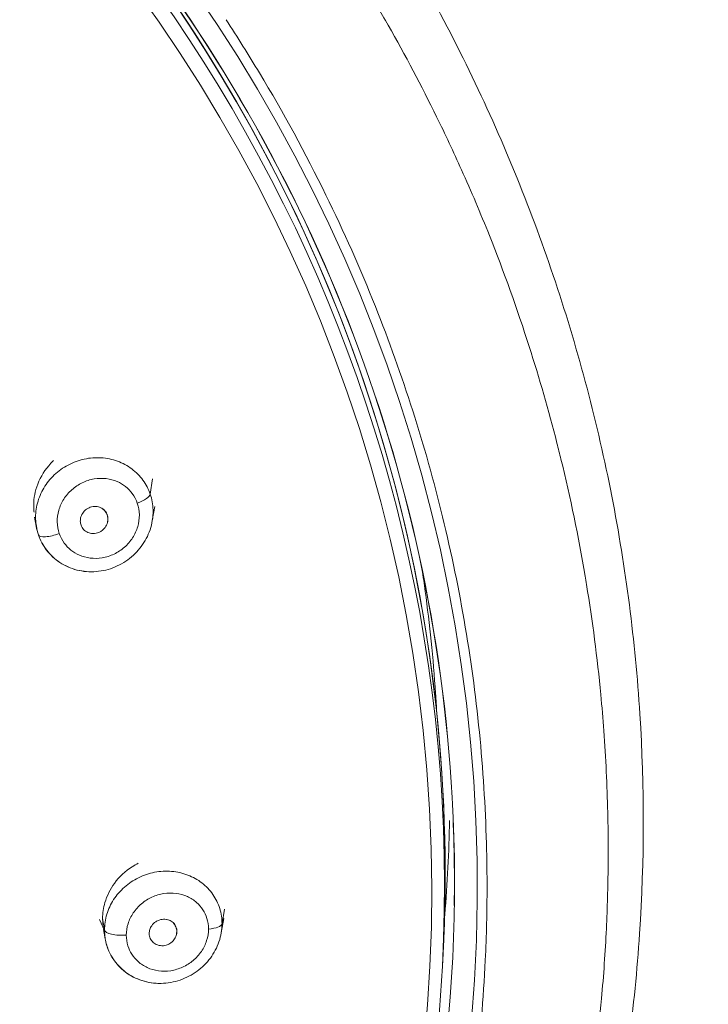
# Model space of a CAD drawing. Units: inches. Extents: x 0 to 2673, y 0 to 1890.
# Drawn here: x 898 to 917, y 1627 to 1655 of the extents above; entities that cross this region are included whole.
import ezdxf

# ---------------------------------------------------------------- set-up
doc = ezdxf.new("R2010")
doc.units = ezdxf.units.IN
doc.header["$MEASUREMENT"] = 0
doc.layers.get('Defpoints').update_dxf_attribs({"color": 251})
doc.styles.add('Text_Std', font='arial.ttf')
doc.dimstyles.new('Dim_Std', dxfattribs={"dimscale": 9, "dimtxt": 2, "dimasz": 2, "dimexe": 2, "dimexo": 2, "dimgap": 0.5, "dimtad": 1, "dimdec": 0, "dimzin": 0, "dimdsep": 46, "dimtxsty": 'Text_Std', "dimblk": 'ARCHTICK', "dimcen": 0.09, "dimclrd": 256, "dimclre": 256, "dimclrt": 256, "dimadec": 0, "dimazin": 0, "dimtfac": 1, "dimtdec": 0, "dimtmove": 1, "dimatfit": 3, "dimldrblk": 'CLOSEDBLANK', "dimfxl": 1, "dimtolj": 1, "dimtzin": 0, "dimlwd": -1, "dimlwe": -1, "dimarcsym": 1})

# ---------------------------------------------------------------- blocks, each defined once
blk = doc.blocks.new('_ArchTick')
at = {"color": 0, "linetype": 'ByBlock', "const_width": 0.15}
blk.add_lwpolyline([(-0.5, -0.5), (0.5, 0.5)], dxfattribs=at)
blk = doc.blocks.new('*D53')
at = {"transparency": 16777216}
for p, q in [((880.181, 1682.875), (959.525, 1682.875)), ((941.525, 1465.393), (941.525, 1682.875)), ((880.181, 1465.393), (959.525, 1465.393))]:
    blk.add_line(p, q, dxfattribs=at)
at = {"layer": 'Defpoints', "color": 0, "transparency": 16777216}
for p in [(862.181, 1682.875), (941.525, 1682.875), (862.181, 1465.393)]:
    blk.add_point(p, dxfattribs=at)
at = {"transparency": 16777216, "xscale": 18, "yscale": 18, "zscale": 18}
for p, rotation in [((941.525, 1682.875), 90), ((941.525, 1465.393), 270)]:
    blk.add_blockref('_ArchTick', p, dxfattribs=dict(at, rotation=rotation))
at = {"transparency": 16777216, "insert": (927.988, 1574.134), "char_height": 18, "attachment_point": 5, "rotation": 90, "style": 'Text_Std'}
blk.add_mtext('\\A1;217', dxfattribs=at)
blk = doc.blocks.new('_ClosedBlank')
at = {"color": 0, "linetype": 'ByBlock', "lineweight": -2}
for p, q in [((-1, 0.1667), (0, 0)), ((-1, 0.1667), (-1, -0.1667)), ((0, 0), (-1, -0.1667))]:
    blk.add_line(p, q, dxfattribs=at)

msp = doc.modelspace()

# ---------------------------------------------------------------- linework, layer by layer
at = {"linetype": 'Continuous', "lineweight": 0, "extrusion": (0, 1, 0)}
for p, q in [((901.394, 1642.245), (901.329, 1641.812)), ((901.326, 1641.821), (901.326, 1641.821)), ((901.388, 1641.067), (901.455, 1641.464)), ((898.13, 1640.909), (898.086, 1641.168)), ((901.403, 1641.178), (901.403, 1641.178)), ((898.115, 1641.017), (898.115, 1641.018)), ((898.134, 1640.909), (898.127, 1640.949)), ((903.412, 1630.155), (903.344, 1629.742)), ((900.047, 1629.556), (899.908, 1629.869)), ((899.993, 1629.893), (900.047, 1629.57)), ((903.323, 1629.492), (903.39, 1629.894)), ((903.344, 1629.765), (903.344, 1629.765)), ((900.063, 1629.326), (900.019, 1629.587)), ((900.049, 1629.433), (900.049, 1629.434)), ((903.337, 1629.601), (903.337, 1629.602)), ((900.067, 1629.326), (900.06, 1629.365)), ((909.527, 1628.55), (909.547, 1628.912))]:
    msp.add_line(p, q, dxfattribs=at)
at = {"linetype": 'Continuous', "lineweight": 0, "extrusion": (0, 0, -1)}
for centre, major_axis, ratio, start_param, end_param in [((862.181, 1630.805), (-47.406, 0), 0.948931, -0.050152, 3.191745), ((862.181, 1630.656), (47.047, 0), 0.948931, -1.570796, 1.467452), ((898.664, 1640.828), (-0.473, -0.162), 0.300043, -0.125741, 0.00003), ((898.668, 1640.828), (-0.473, -0.162), 0.300043, -1.694301, 0.00003), ((900.546, 1629.578), (-0.5, 0), 0.315483, -1.796678, -0.05236)]:
    msp.add_ellipse(centre, major_axis=major_axis, ratio=ratio, start_param=start_param, end_param=end_param, dxfattribs=at)
at = {"linetype": 'Continuous', "lineweight": 0}
for centre, major_axis, ratio, start_param, end_param in [((862.181, 1630.765), (48.325, 0), 0.948931, -1.532229, 1.467527), ((862.181, 1630.765), (48.325, 0), 0.948931, -1.532229, 1.467527), ((862.181, 1631.168), (47.425, 0), 0.948931, -0.050152, 1.127633), ((900.854, 1641.674), (0.473, 0.162), 0.300043, -1.433091, -0.154737), ((862.181, 1630.914), (47.688, 0), 0.948931, -1.522067, 0.052527), ((862.181, 1630.914), (47.688, 0), 0.948931, -1.522067, 0.052527), ((862.177, 1630.914), (47.688, 0), 0.948931, -0.014434, 0.052527), ((862.177, 1630.914), (47.688, 0), 0.948931, -0.014434, 0.052527), ((902.845, 1629.75), (0.5, 0), 0.315483, -1.330714, -0.05236)]:
    msp.add_ellipse(centre, major_axis=major_axis, ratio=ratio, start_param=start_param, end_param=end_param, dxfattribs=at)
for points, knots in [([(882.996, 1679.021), (884.993, 1678.203), (886.941, 1677.264), (890.702, 1675.168), (892.521, 1674.007), (895.972, 1671.497), (897.613, 1670.147), (900.707, 1667.267), (902.167, 1665.732), (904.878, 1662.501), (906.135, 1660.799), (908.425, 1657.264), (909.459, 1655.422), (911.265, 1651.658), (912.046, 1649.731), (913.356, 1645.799), (913.885, 1643.787), (914.676, 1639.733), (914.94, 1637.685), (915.2, 1633.582), (915.198, 1631.521), (914.925, 1627.42), (914.656, 1625.372), (913.853, 1621.33), (913.321, 1619.327), (912.002, 1615.405), (911.214, 1613.478), (909.4, 1609.733), (908.369, 1607.909), (906.085, 1604.398), (904.827, 1602.705), (902.105, 1599.48), (900.636, 1597.942), (897.516, 1595.056), (895.862, 1593.702), (892.391, 1591.194), (890.542, 1590.048), (887.175, 1588.13), (885.773, 1587.239), (883.649, 1585.469), (882.853, 1584.711), (881.113, 1582.821), (880.209, 1581.642), (878.632, 1579.151), (877.952, 1577.831), (876.838, 1575.091), (876.404, 1573.668), (875.769, 1570.746), (875.566, 1569.236), (875.435, 1566.184), (875.506, 1564.62), (875.639, 1561.247), (875.692, 1559.429), (875.788, 1554.398), (875.816, 1551.158), (875.907, 1544), (875.987, 1540.08), (876.245, 1530.143), (876.449, 1524.126), (877.07, 1507.719), (877.546, 1497.32), (878.322, 1480.586), (878.616, 1474.259), (878.883, 1467.945)], [0, 0, 0, 0, 6.509488, 6.509488, 13.034799, 13.034799, 19.504784, 19.504784, 25.987377, 25.987377, 32.499948, 32.499948, 39.036893, 39.036893, 45.509441, 45.509441, 52.020437, 52.020437, 58.508441, 58.508441, 64.994785, 64.994785, 71.484584, 71.484584, 77.968096, 77.968096, 84.4437, 84.4437, 90.923445, 90.923445, 97.412076, 97.412076, 103.919419, 103.919419, 110.429424, 110.429424, 116.963422, 116.963422, 122.292507, 122.292507, 125.780166, 125.780166, 130.510489, 130.510489, 135.2557, 135.2557, 140.036064, 140.036064, 144.918039, 144.918039, 149.859976, 149.859976, 155.50872, 155.50872, 165.469404, 165.469404, 177.434673, 177.434673, 195.769021, 195.769021, 227.457262, 227.457262, 246.727585, 246.727585, 246.727585, 246.727585]), ([(899.924, 1597.954), (900.779, 1598.812), (901.604, 1599.697), (902.393, 1600.608), (902.559, 1600.8), (902.723, 1600.992), (902.885, 1601.186), (903.498, 1601.916), (904.089, 1602.663), (904.656, 1603.425), (905.293, 1604.279), (905.902, 1605.154), (906.48, 1606.044), (906.806, 1606.547), (907.123, 1607.056), (907.43, 1607.569), (907.649, 1607.935), (907.862, 1608.303), (908.071, 1608.674), (908.238, 1608.972), (908.403, 1609.272), (908.564, 1609.573), (909.187, 1610.738), (909.761, 1611.926), (910.285, 1613.133), (910.353, 1613.29), (910.42, 1613.447), (910.486, 1613.605), (911.119, 1615.107), (911.672, 1616.636), (912.145, 1618.187), (912.361, 1618.895), (912.56, 1619.607), (912.742, 1620.323), (912.918, 1621.018), (913.079, 1621.716), (913.223, 1622.418), (913.482, 1623.671), (913.688, 1624.934), (913.842, 1626.202), (913.9, 1626.681), (913.951, 1627.161), (913.994, 1627.641), (914.053, 1628.296), (914.098, 1628.951), (914.129, 1629.608), (914.157, 1630.195), (914.174, 1630.783), (914.179, 1631.371), (914.18, 1631.513), (914.181, 1631.654), (914.181, 1631.796), (914.181, 1632.154), (914.177, 1632.513), (914.168, 1632.872), (914.151, 1633.636), (914.114, 1634.4), (914.058, 1635.163), (914.034, 1635.502), (914.005, 1635.841), (913.973, 1636.18), (913.874, 1637.215), (913.741, 1638.247), (913.573, 1639.274), (913.56, 1639.353), (913.547, 1639.433), (913.533, 1639.512), (913.347, 1640.614), (913.121, 1641.71), (912.855, 1642.798), (912.819, 1642.948), (912.782, 1643.098), (912.743, 1643.247), (912.511, 1644.159), (912.252, 1645.064), (911.964, 1645.962), (911.629, 1647.012), (911.256, 1648.052), (910.846, 1649.078), (910.598, 1649.699), (910.337, 1650.314), (910.063, 1650.925), (909.84, 1651.423), (909.607, 1651.918), (909.366, 1652.409), (908.94, 1653.278), (908.486, 1654.136), (908.006, 1654.98), (907.799, 1655.345), (907.587, 1655.707), (907.37, 1656.067), (906.887, 1656.868), (906.38, 1657.656), (905.85, 1658.43), (905.494, 1658.951), (905.127, 1659.465), (904.75, 1659.972), (904.237, 1660.663), (903.705, 1661.341), (903.155, 1662.005), (903.116, 1662.052), (903.078, 1662.098), (903.039, 1662.145), (902.498, 1662.792), (901.941, 1663.427), (901.366, 1664.049), (900.811, 1664.649), (900.241, 1665.236), (899.656, 1665.811), (899.55, 1665.914), (899.444, 1666.018), (899.337, 1666.12), (898.636, 1666.796), (897.915, 1667.452), (897.174, 1668.087), (896.897, 1668.324), (896.619, 1668.558), (896.337, 1668.789), (895.915, 1669.136), (895.487, 1669.476), (895.054, 1669.809), (894.37, 1670.335), (893.672, 1670.844), (892.961, 1671.335), (892.755, 1671.478), (892.547, 1671.619), (892.339, 1671.759), (891.246, 1672.491), (890.123, 1673.182), (888.974, 1673.831), (888.547, 1674.072), (888.117, 1674.307), (887.683, 1674.536), (887.073, 1674.859), (886.456, 1675.169), (885.833, 1675.467), (885.625, 1675.566), (885.417, 1675.664), (885.209, 1675.761), (884.479, 1676.098), (883.741, 1676.419), (882.996, 1676.723)], [0, 0, 0, 0, 0.037319, 0.037319, 0.037319, 0.045151, 0.045151, 0.045151, 0.074698, 0.074698, 0.074698, 0.107872, 0.107872, 0.107872, 0.126638, 0.126638, 0.126638, 0.139997, 0.139997, 0.139997, 0.150735, 0.150735, 0.150735, 0.192265, 0.192265, 0.192265, 0.197671, 0.197671, 0.197671, 0.249145, 0.249145, 0.249145, 0.272648, 0.272648, 0.272648, 0.29546, 0.29546, 0.29546, 0.336244, 0.336244, 0.336244, 0.351652, 0.351652, 0.351652, 0.372657, 0.372657, 0.372657, 0.391452, 0.391452, 0.391452, 0.395969, 0.395969, 0.395969, 0.407438, 0.407438, 0.407438, 0.431865, 0.431865, 0.431865, 0.442731, 0.442731, 0.442731, 0.475919, 0.475919, 0.475919, 0.478477, 0.478477, 0.478477, 0.514108, 0.514108, 0.514108, 0.519011, 0.519011, 0.519011, 0.548924, 0.548924, 0.548924, 0.583889, 0.583889, 0.583889, 0.605012, 0.605012, 0.605012, 0.622252, 0.622252, 0.622252, 0.652762, 0.652762, 0.652762, 0.665933, 0.665933, 0.665933, 0.695272, 0.695272, 0.695272, 0.714986, 0.714986, 0.714986, 0.741837, 0.741837, 0.741837, 0.743716, 0.743716, 0.743716, 0.769967, 0.769967, 0.769967, 0.79533, 0.79533, 0.79533, 0.799914, 0.799914, 0.799914, 0.830018, 0.830018, 0.830018, 0.841239, 0.841239, 0.841239, 0.858048, 0.858048, 0.858048, 0.884574, 0.884574, 0.884574, 0.892261, 0.892261, 0.892261, 0.932561, 0.932561, 0.932561, 0.947517, 0.947517, 0.947517, 0.968555, 0.968555, 0.968555, 0.975546, 0.975546, 0.975546, 1, 1, 1, 1]), ([(909.799, 1633.29), (909.546, 1637.859), (908.557, 1642.39), (905.193, 1650.968), (902.82, 1655.013), (896.906, 1662.248), (893.365, 1665.436), (885.437, 1670.664), (881.051, 1672.703), (871.836, 1675.443), (867.009, 1676.144), (862.181, 1676.144)], [0.052527, 0.052527, 0.052527, 0.052527, 0.356181, 0.356181, 0.659834, 0.659834, 0.963488, 0.963488, 1.267142, 1.267142, 1.570711, 1.570711, 1.570711, 1.570711]), ([(909.803, 1633.29), (909.55, 1637.859), (908.561, 1642.39), (905.198, 1650.968), (902.824, 1655.013), (896.91, 1662.248), (893.369, 1665.436), (885.441, 1670.664), (881.055, 1672.703), (871.839, 1675.443), (867.01, 1676.144), (862.181, 1676.144)], [0.052527, 0.052527, 0.052527, 0.052527, 0.356181, 0.356181, 0.659834, 0.659834, 0.963488, 0.963488, 1.267142, 1.267142, 1.570796, 1.570796, 1.570796, 1.570796]), ([(886.483, 1669.829), (887.582, 1669.206), (888.655, 1668.541), (893.819, 1665.049), (897.465, 1661.631), (903.441, 1653.88), (905.769, 1649.547), (908.872, 1640.407), (909.646, 1635.6), (909.599, 1630.17), (909.58, 1629.54), (909.547, 1628.912)], [8.392126, 8.392126, 8.392126, 8.392126, 8.473137, 8.473137, 8.793216, 8.793216, 9.113167, 9.113167, 9.432995, 9.432995, 9.47493, 9.47493, 9.47493, 9.47493]), ([(909.366, 1652.409), (908.94, 1653.278), (908.486, 1654.136), (908.006, 1654.98), (907.799, 1655.345), (907.587, 1655.707), (907.37, 1656.067), (907.37, 1656.067), (907.37, 1656.067), (907.37, 1656.067)], [0.62225184, 0.62225184, 0.62225184, 0.62225184, 0.6527619, 0.6527619, 0.6527619, 0.66593286, 0.66593286, 0.66593286, 0.66593296, 0.66593296, 0.66593296, 0.66593296]), ([(903.456, 1655.137), (903.778, 1654.646), (904.785, 1653.042), (906.236, 1650.376), (907.647, 1647.191), (908.729, 1644.168), (909.575, 1641.159), (910.209, 1638.079), (910.621, 1634.95), (910.765, 1632.512), (910.789, 1630.44), (910.739, 1628.333), (910.489, 1625.365), (909.896, 1621.748), (908.875, 1617.756), (907.29, 1613.4), (904.983, 1608.719), (902.345, 1604.688), (899.697, 1601.411), (897.617, 1599.186), (895.918, 1597.578), (894.795, 1596.593), (893.776, 1595.738), (892.607, 1594.813), (891.19, 1593.776), (889.844, 1592.862), (888.583, 1592.062), (887.417, 1591.37), (886.328, 1590.762), (885.271, 1590.204), (884.207, 1589.675), (883.124, 1589.168), (882.032, 1588.689), (880.942, 1588.242), (879.83, 1587.815), (878.638, 1587.39), (877.306, 1586.954), (875.805, 1586.512), (874.122, 1586.074), (872.236, 1585.656), (870.12, 1585.274), (867.741, 1584.954), (865.685, 1584.779), (864.42, 1584.719), (864.043, 1584.706)], [0, 0, 0, 0, 0.0176338, 0.056891, 0.0913686, 0.1227924, 0.1540826, 0.1861052, 0.2182302, 0.2499492, 0.2602563, 0.2812077, 0.3139326, 0.3505867, 0.3922111, 0.4384719, 0.4903052, 0.5489908, 0.5825839, 0.6161234, 0.6397258, 0.6522228, 0.6605503, 0.6792658, 0.6964996, 0.7126683, 0.7275099, 0.7407517, 0.7528222, 0.7644214, 0.7761154, 0.7879425, 0.7997687, 0.8113216, 0.8227156, 0.8349191, 0.8486605, 0.8640163, 0.8810232, 0.8998934, 0.9209108, 0.9443449, 0.9705588, 0.9816826, 0.9816826, 0.9816826, 0.9816826]), ([(903.456, 1655.137), (903.778, 1654.646), (904.785, 1653.042), (906.236, 1650.376), (907.647, 1647.191), (908.729, 1644.168), (909.575, 1641.159), (910.209, 1638.079), (910.621, 1634.95), (910.765, 1632.512), (910.789, 1630.44), (910.739, 1628.333), (910.489, 1625.365), (909.896, 1621.748), (908.875, 1617.756), (907.77, 1614.718), (907.029, 1613.02), (906.9, 1612.73)], [0, 0, 0, 0, 0.0176338, 0.056891, 0.0913686, 0.1227924, 0.1540826, 0.1861052, 0.2182302, 0.2499492, 0.2602563, 0.2812077, 0.3139326, 0.3505867, 0.3922111, 0.4384719, 0.4480308, 0.4480308, 0.4480308, 0.4480308]), ([(911.964, 1645.962), (911.964, 1645.962), (911.964, 1645.962), (911.964, 1645.962), (911.629, 1647.012), (911.256, 1648.052), (910.846, 1649.078)], [0.54892383, 0.54892383, 0.54892383, 0.54892383, 0.548924, 0.548924, 0.548924, 0.58388898, 0.58388898, 0.58388898, 0.58388898]), ([(898.069, 1641.306), (898.064, 1641.345), (898.061, 1641.385), (898.052, 1641.624), (898.081, 1641.824), (898.216, 1642.232), (898.33, 1642.434), (898.521, 1642.661), (898.566, 1642.708), (898.612, 1642.754)], [-0.5110807, -0.5110807, -0.5110807, -0.5110807, -0.4985823, -0.4985823, -0.4371149, -0.4371149, -0.3678278, -0.3678278, -0.3482996, -0.3482996, -0.3482996, -0.3482996]), ([(901.329, 1641.812), (901.281, 1641.952), (901.212, 1642.085), (901.125, 1642.205), (901.037, 1642.325), (900.931, 1642.432), (900.81, 1642.522), (900.689, 1642.612), (900.554, 1642.685), (900.409, 1642.738), (900.265, 1642.79), (900.111, 1642.822), (899.954, 1642.832), (899.796, 1642.842), (899.635, 1642.83), (899.478, 1642.796), (899.322, 1642.762), (899.169, 1642.706), (899.027, 1642.63), (898.885, 1642.555), (898.753, 1642.46), (898.637, 1642.351), (898.522, 1642.241), (898.423, 1642.117), (898.343, 1641.984), (898.264, 1641.85), (898.203, 1641.707), (898.165, 1641.56), (898.126, 1641.412), (898.109, 1641.261), (898.113, 1641.111), (898.116, 1641.043), (898.122, 1640.976), (898.134, 1640.909)], [0, 0, 0, 0, 0.0909091, 0.0909091, 0.0909091, 0.1818182, 0.1818182, 0.1818182, 0.2727273, 0.2727273, 0.2727273, 0.3636364, 0.3636364, 0.3636364, 0.4545455, 0.4545455, 0.4545455, 0.5454545, 0.5454545, 0.5454545, 0.6363636, 0.6363636, 0.6363636, 0.7272727, 0.7272727, 0.7272727, 0.8181818, 0.8181818, 0.8181818, 0.9090909, 0.9090909, 0.9090909, 0.9503725, 0.9503725, 0.9503725, 0.9503725]), ([(913.533, 1639.512), (913.533, 1639.512), (913.533, 1639.512), (913.533, 1639.512), (913.347, 1640.614), (913.121, 1641.71), (912.855, 1642.798)], [0.47847656, 0.47847656, 0.47847656, 0.47847656, 0.4784766, 0.4784766, 0.4784766, 0.5141077, 0.5141077, 0.5141077, 0.5141077]), ([(898.775, 1640.707), (898.74, 1640.81), (898.701, 1641.028), (898.746, 1641.364), (898.889, 1641.68), (899.119, 1641.949), (899.415, 1642.146), (899.751, 1642.254), (900.091, 1642.263), (900.395, 1642.182), (900.645, 1642.033), (900.844, 1641.826), (900.934, 1641.653), (900.967, 1641.556)], [0, 0, 0, 0, 0.093541, 0.186964, 0.281496, 0.376862, 0.472727, 0.568611, 0.663642, 0.753529, 0.833759, 0.911962, 1, 1, 1, 1]), ([(901.388, 1641.067), (901.404, 1641.161), (901.411, 1641.257), (901.41, 1641.352), (901.409, 1641.359), (901.409, 1641.367), (901.409, 1641.374), (901.404, 1641.524), (901.377, 1641.672), (901.329, 1641.812)], [0.8468959, 0.8468959, 0.8468959, 0.8468959, 0.9045877, 0.9045877, 0.9045877, 0.9090909, 0.9090909, 0.9090909, 1, 1, 1, 1]), ([(900.967, 1641.556), (901.003, 1641.453), (901.041, 1641.233), (900.995, 1640.895), (900.85, 1640.578), (900.618, 1640.31), (900.321, 1640.114), (899.986, 1640.008), (899.648, 1640), (899.344, 1640.082), (899.096, 1640.231), (898.898, 1640.438), (898.808, 1640.611), (898.775, 1640.707)], [0, 0, 0, 0, 0.093744, 0.18738, 0.282062, 0.37748, 0.473255, 0.568882, 0.663616, 0.753394, 0.83364, 0.911887, 1, 1, 1, 1]), ([(900.125, 1641.228), (900.122, 1641.236), (900.119, 1641.245), (900.096, 1641.297), (900.068, 1641.337), (899.997, 1641.403), (899.955, 1641.429), (899.866, 1641.46), (899.821, 1641.467), (899.745, 1641.466), (899.714, 1641.462), (899.659, 1641.448), (899.635, 1641.44), (899.586, 1641.417), (899.562, 1641.403), (899.509, 1641.365), (899.481, 1641.338), (899.424, 1641.268), (899.399, 1641.221), (899.372, 1641.133), (899.367, 1641.092), (899.368, 1641.014), (899.375, 1640.978), (899.387, 1640.943)], [0.1243867, 0.1243867, 0.1243867, 0.1243867, 0.1271068, 0.1271068, 0.1424438, 0.1424438, 0.1579206, 0.1579206, 0.1719423, 0.1719423, 0.181354, 0.181354, 0.1891571, 0.1891571, 0.1974913, 0.1974913, 0.2089133, 0.2089133, 0.2246838, 0.2246838, 0.2371556, 0.2371556, 0.2487415, 0.2487415, 0.2487415, 0.2487415]), ([(900.12, 1641.228), (900.118, 1641.236), (900.115, 1641.245), (900.092, 1641.297), (900.064, 1641.337), (899.993, 1641.403), (899.951, 1641.429), (899.864, 1641.459), (899.822, 1641.466), (899.78, 1641.467)], [0.12438673, 0.12438673, 0.12438673, 0.12438673, 0.12710677, 0.12710677, 0.14244376, 0.14244376, 0.15792063, 0.15792063, 0.17107551, 0.17107551, 0.17107551, 0.17107551]), ([(901.388, 1641.067), (901.359, 1640.893), (901.301, 1640.722), (901.137, 1640.411), (901.029, 1640.266), (900.776, 1640.015), (900.627, 1639.906), (900.304, 1639.74), (900.127, 1639.682), (899.769, 1639.624), (899.584, 1639.624), (899.232, 1639.682), (899.061, 1639.741), (898.757, 1639.907), (898.619, 1640.015), (898.393, 1640.264), (898.301, 1640.408), (898.221, 1640.596), (898.207, 1640.631), (898.195, 1640.666)], [0, 0, 0, 0, 0.532184, 0.532184, 1.060565, 1.060565, 1.601708, 1.601708, 2.150753, 2.150753, 2.699322, 2.699322, 3.238717, 3.238717, 3.763621, 3.763621, 4.275462, 4.275462, 4.389903, 4.389903, 4.389903, 4.389903]), ([(899.387, 1640.943), (899.403, 1640.897), (899.428, 1640.855), (899.494, 1640.783), (899.534, 1640.755), (899.622, 1640.717), (899.668, 1640.706), (899.748, 1640.704), (899.779, 1640.706), (899.835, 1640.718), (899.86, 1640.726), (899.909, 1640.746), (899.934, 1640.758), (899.987, 1640.794), (900.016, 1640.818), (900.075, 1640.885), (900.103, 1640.931), (900.136, 1641.023), (900.144, 1641.07), (900.143, 1641.154), (900.137, 1641.192), (900.125, 1641.228)], [0, 0, 0, 0, 0.0153639, 0.0153639, 0.0307991, 0.0307991, 0.0455207, 0.0455207, 0.0551798, 0.0551798, 0.0630251, 0.0630251, 0.071241, 0.071241, 0.0823549, 0.0823549, 0.0981579, 0.0981579, 0.1123782, 0.1123782, 0.1243867, 0.1243867, 0.1243867, 0.1243867]), ([(900.128, 1641.018), (900.136, 1641.05), (900.14, 1641.083), (900.139, 1641.154), (900.133, 1641.192), (900.12, 1641.228)], [0.10225484, 0.10225484, 0.10225484, 0.10225484, 0.11237821, 0.11237821, 0.12438673, 0.12438673, 0.12438673, 0.12438673]), ([(899.675, 1639.631), (899.583, 1639.631), (899.492, 1639.638), (899.228, 1639.682), (899.057, 1639.741), (898.753, 1639.907), (898.615, 1640.015), (898.389, 1640.264), (898.297, 1640.408), (898.217, 1640.596), (898.203, 1640.631), (898.191, 1640.666)], [2.422184, 2.422184, 2.422184, 2.422184, 2.699322, 2.699322, 3.238717, 3.238717, 3.763621, 3.763621, 4.275462, 4.275462, 4.389903, 4.389903, 4.389903, 4.389903]), ([(908.957, 1639.701), (908.988, 1639.494), (909.085, 1638.822), (909.223, 1637.66), (909.319, 1636.52), (909.36, 1635.846), (909.37, 1635.662)], [0.40854343, 0.40854343, 0.40854343, 0.40854343, 0.41768844, 0.43825287, 0.4598412, 0.46796419, 0.46796419, 0.46796419, 0.46796419]), ([(908.957, 1639.701), (908.988, 1639.494), (909.085, 1638.822), (909.223, 1637.66), (909.319, 1636.52), (909.36, 1635.846), (909.37, 1635.662)], [0.40854343, 0.40854343, 0.40854343, 0.40854343, 0.41768844, 0.43825287, 0.4598412, 0.46796419, 0.46796419, 0.46796419, 0.46796419]), ([(914.168, 1632.872), (914.151, 1633.636), (914.114, 1634.4), (914.058, 1635.163), (914.034, 1635.502), (914.005, 1635.841), (913.973, 1636.18), (913.973, 1636.18), (913.973, 1636.18), (913.973, 1636.18)], [0.40743845, 0.40743845, 0.40743845, 0.40743845, 0.43186508, 0.43186508, 0.43186508, 0.44273148, 0.44273148, 0.44273148, 0.44273151, 0.44273151, 0.44273151, 0.44273151]), ([(909.587, 1629.893), (909.59, 1629.929), (909.667, 1630.846), (909.713, 1631.764), (909.729, 1632.647)], [0.44842291, 0.44842291, 0.44842291, 0.44842291, 0.45, 0.48888995, 0.48888995, 0.48888995, 0.48888995]), ([(909.587, 1629.893), (909.59, 1629.929), (909.667, 1630.846), (909.713, 1631.764), (909.729, 1632.647)], [0.44842291, 0.44842291, 0.44842291, 0.44842291, 0.45, 0.48888995, 0.48888995, 0.48888995, 0.48888995]), ([(914.129, 1629.608), (914.129, 1629.608), (914.129, 1629.608), (914.129, 1629.608), (914.157, 1630.195), (914.174, 1630.783), (914.179, 1631.371), (914.18, 1631.513), (914.181, 1631.654), (914.181, 1631.796), (914.181, 1631.988), (914.18, 1632.181), (914.177, 1632.373)], [0.37265694, 0.37265694, 0.37265694, 0.37265694, 0.37265707, 0.37265707, 0.37265707, 0.39145217, 0.39145217, 0.39145217, 0.39596949, 0.39596949, 0.39596949, 0.4021265, 0.4021265, 0.4021265, 0.4021265]), ([(899.993, 1629.893), (899.993, 1630.042), (900.015, 1630.193), (900.114, 1630.531), (900.204, 1630.713), (900.459, 1631.063), (900.629, 1631.222), (900.878, 1631.383), (900.935, 1631.415), (900.992, 1631.445)], [-0.5460392, -0.5460392, -0.5460392, -0.5460392, -0.4985824, -0.4985824, -0.437115, -0.437115, -0.3678279, -0.3678279, -0.3482996, -0.3482996, -0.3482996, -0.3482996]), ([(903.344, 1629.742), (903.344, 1629.889), (903.322, 1630.035), (903.278, 1630.175), (903.235, 1630.315), (903.17, 1630.448), (903.086, 1630.569), (903.002, 1630.69), (902.898, 1630.798), (902.78, 1630.89), (902.662, 1630.982), (902.528, 1631.057), (902.384, 1631.113), (902.24, 1631.168), (902.086, 1631.203), (901.928, 1631.216), (901.771, 1631.229), (901.61, 1631.22), (901.453, 1631.19), (901.296, 1631.16), (901.142, 1631.108), (900.999, 1631.037), (900.856, 1630.967), (900.724, 1630.877), (900.606, 1630.773), (900.489, 1630.669), (900.387, 1630.551), (900.303, 1630.422), (900.22, 1630.293), (900.156, 1630.154), (900.112, 1630.01), (900.069, 1629.866), (900.047, 1629.717), (900.047, 1629.57)], [0, 0, 0, 0, 0.0909091, 0.0909091, 0.0909091, 0.1818182, 0.1818182, 0.1818182, 0.2727273, 0.2727273, 0.2727273, 0.3636364, 0.3636364, 0.3636364, 0.4545455, 0.4545455, 0.4545455, 0.5454545, 0.5454545, 0.5454545, 0.6363636, 0.6363636, 0.6363636, 0.7272727, 0.7272727, 0.7272727, 0.8181818, 0.8181818, 0.8181818, 0.9090909, 0.9090909, 0.9090909, 1, 1, 1, 1]), ([(900.658, 1629.424), (900.658, 1629.532), (900.692, 1629.751), (900.84, 1630.058), (901.074, 1630.317), (901.372, 1630.507), (901.71, 1630.609), (902.056, 1630.614), (902.374, 1630.524), (902.631, 1630.359), (902.816, 1630.144), (902.935, 1629.89), (902.963, 1629.699), (902.963, 1629.597)], [0, 0, 0, 0, 0.093541, 0.186964, 0.281496, 0.376862, 0.472727, 0.568611, 0.663642, 0.753529, 0.833759, 0.911962, 1, 1, 1, 1]), ([(900.003, 1629.721), (900.002, 1629.727), (900.001, 1629.733), (899.995, 1629.791), (899.993, 1629.842), (899.993, 1629.893)], [-0.56432803, -0.56432803, -0.56432803, -0.56432803, -0.5623028, -0.5623028, -0.54603919, -0.54603919, -0.54603919, -0.54603919]), ([(902.077, 1629.529), (902.077, 1629.538), (902.077, 1629.546), (902.073, 1629.603), (902.059, 1629.649), (902.014, 1629.733), (901.983, 1629.77), (901.911, 1629.825), (901.871, 1629.845), (901.8, 1629.866), (901.77, 1629.871), (901.715, 1629.874), (901.689, 1629.873), (901.637, 1629.865), (901.61, 1629.859), (901.549, 1629.838), (901.514, 1629.821), (901.439, 1629.77), (901.402, 1629.733), (901.348, 1629.656), (901.33, 1629.619), (901.307, 1629.545), (901.301, 1629.508), (901.301, 1629.471)], [0.1243867, 0.1243867, 0.1243867, 0.1243867, 0.1271068, 0.1271068, 0.1424438, 0.1424438, 0.1579206, 0.1579206, 0.1719423, 0.1719423, 0.181354, 0.181354, 0.1891571, 0.1891571, 0.1974912, 0.1974912, 0.2089133, 0.2089133, 0.2246838, 0.2246838, 0.2371556, 0.2371556, 0.2487415, 0.2487415, 0.2487415, 0.2487415]), ([(902.073, 1629.529), (902.073, 1629.538), (902.073, 1629.546), (902.069, 1629.603), (902.055, 1629.649), (902.01, 1629.733), (901.979, 1629.77), (901.907, 1629.825), (901.867, 1629.845), (901.796, 1629.866), (901.766, 1629.871), (901.73, 1629.873), (901.724, 1629.873), (901.717, 1629.873)], [0.12438672, 0.12438672, 0.12438672, 0.12438672, 0.12710677, 0.12710677, 0.14244375, 0.14244375, 0.15792063, 0.15792063, 0.17194232, 0.17194232, 0.18135397, 0.18135397, 0.18326807, 0.18326807, 0.18326807, 0.18326807]), ([(903.323, 1629.492), (903.294, 1629.322), (903.237, 1629.154), (903.075, 1628.848), (902.969, 1628.707), (902.72, 1628.46), (902.573, 1628.353), (902.256, 1628.187), (902.081, 1628.127), (901.725, 1628.065), (901.54, 1628.062), (901.186, 1628.113), (901.013, 1628.168), (900.704, 1628.329), (900.563, 1628.435), (900.332, 1628.681), (900.238, 1628.824), (900.122, 1629.087), (900.087, 1629.206), (900.067, 1629.326)], [0, 0, 0, 0, 0.526766, 0.526766, 1.045596, 1.045596, 1.578616, 1.578616, 2.12213, 2.12213, 2.671369, 2.671369, 3.216925, 3.216925, 3.749888, 3.749888, 4.266799, 4.266799, 4.644254, 4.644254, 4.644254, 4.644254]), ([(902.963, 1629.597), (902.963, 1629.489), (902.929, 1629.268), (902.779, 1628.96), (902.543, 1628.7), (902.243, 1628.512), (901.905, 1628.411), (901.561, 1628.408), (901.244, 1628.498), (900.988, 1628.664), (900.805, 1628.878), (900.686, 1629.132), (900.658, 1629.323), (900.658, 1629.424)], [0, 0, 0, 0, 0.093744, 0.18738, 0.282062, 0.37748, 0.473255, 0.568882, 0.663616, 0.753394, 0.83364, 0.911887, 1, 1, 1, 1]), ([(901.301, 1629.471), (901.301, 1629.423), (901.311, 1629.375), (901.35, 1629.289), (901.378, 1629.25), (901.448, 1629.188), (901.488, 1629.165), (901.56, 1629.139), (901.591, 1629.133), (901.646, 1629.127), (901.672, 1629.127), (901.724, 1629.132), (901.751, 1629.137), (901.812, 1629.155), (901.846, 1629.17), (901.922, 1629.217), (901.962, 1629.252), (902.023, 1629.331), (902.045, 1629.372), (902.071, 1629.453), (902.077, 1629.491), (902.077, 1629.529)], [0, 0, 0, 0, 0.0153639, 0.0153639, 0.0307991, 0.0307991, 0.0455207, 0.0455207, 0.0551798, 0.0551798, 0.0630251, 0.0630251, 0.071241, 0.071241, 0.0823549, 0.0823549, 0.0981579, 0.0981579, 0.1123782, 0.1123782, 0.1243867, 0.1243867, 0.1243867, 0.1243867]), ([(901.603, 1628.07), (901.521, 1628.07), (901.439, 1628.076), (901.182, 1628.113), (901.009, 1628.168), (900.7, 1628.329), (900.559, 1628.435), (900.328, 1628.681), (900.234, 1628.824), (900.118, 1629.087), (900.083, 1629.206), (900.063, 1629.326)], [2.422748, 2.422748, 2.422748, 2.422748, 2.671369, 2.671369, 3.216925, 3.216925, 3.749888, 3.749888, 4.266799, 4.266799, 4.644254, 4.644254, 4.644254, 4.644254]), ([(909.527, 1628.55), (909.296, 1624.18), (908.389, 1619.843), (905.301, 1611.6), (903.12, 1607.694), (897.668, 1600.644), (894.398, 1597.499), (887.044, 1592.235), (882.962, 1590.116), (874.328, 1587.08), (869.777, 1586.164), (865.183, 1585.887)], [3.191745, 3.191745, 3.191745, 3.191745, 3.483191, 3.483191, 3.774638, 3.774638, 4.066084, 4.066084, 4.35753, 4.35753, 4.648977, 4.648977, 4.648977, 4.648977])]:
    msp.add_open_spline(points, degree=3, knots=knots, dxfattribs=at)
for points in [[(899.854, 1642.835), (899.851, 1642.835), (899.848, 1642.835), (899.845, 1642.835)], [(899.954, 1642.255), (899.954, 1642.255), (899.955, 1642.255), (899.956, 1642.255)], [(898.113, 1641.043), (898.117, 1640.998), (898.122, 1640.953), (898.13, 1640.909)], [(898.191, 1640.666), (898.164, 1640.745), (898.144, 1640.827), (898.13, 1640.909)], [(898.195, 1640.666), (898.168, 1640.745), (898.148, 1640.827), (898.134, 1640.909)], [(899.788, 1640.008), (899.787, 1640.008), (899.786, 1640.008), (899.785, 1640.008)], [(901.792, 1631.222), (901.789, 1631.222), (901.787, 1631.222), (901.784, 1631.222)], [(901.899, 1630.608), (901.901, 1630.608), (901.902, 1630.608), (901.904, 1630.608)], [(903.323, 1629.492), (903.337, 1629.575), (903.344, 1629.659), (903.344, 1629.742)], [(900.047, 1629.57), (900.047, 1629.488), (900.053, 1629.406), (900.067, 1629.326)], [(900.047, 1629.457), (900.05, 1629.413), (900.056, 1629.369), (900.063, 1629.326)], [(902.064, 1629.448), (902.07, 1629.475), (902.073, 1629.502), (902.073, 1629.529)], [(901.722, 1628.413), (901.721, 1628.413), (901.719, 1628.413), (901.718, 1628.413)]]:
    msp.add_open_spline(points, degree=3, dxfattribs=at)

# ---------------------------------------------------------------- dimensions: what is measured, and where the dimension line sits
dim = msp.add_linear_dim(base=(941.525, 1682.875), p1=(862.181, 1465.393), p2=(862.181, 1682.875), angle=90, dimstyle='Dim_Std')
dim.commit()
dim.dimension.update_dxf_attribs({"geometry": '*D53', "text_midpoint": (927.988, 1574.134)})

doc.saveas('drawing.dxf')
